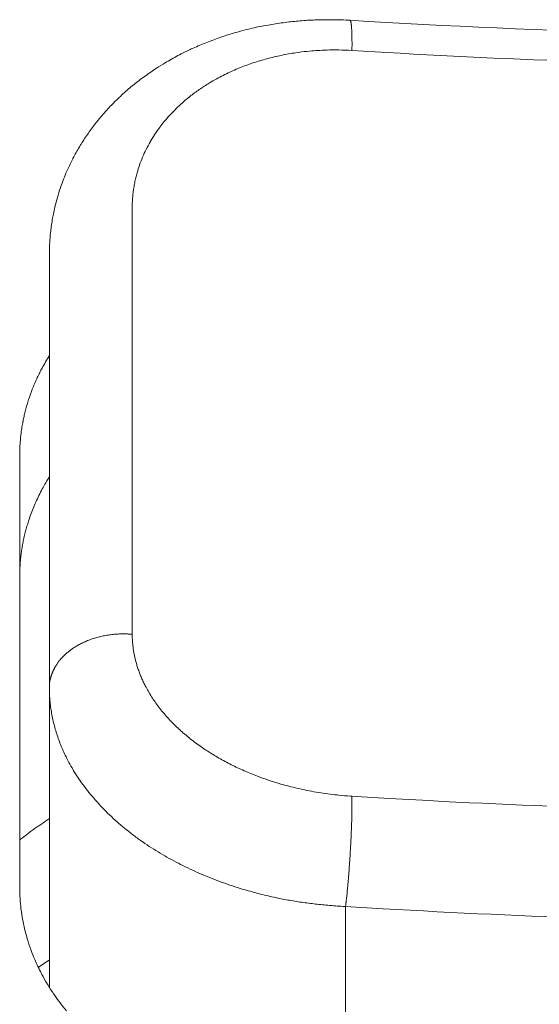
# Model space of a CAD drawing. Units: millimetres. Extents: x -283 to 3357, y -1635 to 3736.
# Drawn here: x 881 to 885, y -193 to -186 of the extents above; entities that cross this region are included whole.
import ezdxf

# ---------------------------------------------------------------- set-up
doc = ezdxf.new("R2010")
doc.units = ezdxf.units.MM
doc.header["$LTSCALE"] = 254
doc.layers.add('Visible Edges(A H Standard)', color=7, linetype='Continuous', lineweight=0)
doc.layers.add('Visible Tangent Edges(A H Standard)', color=7, linetype='Continuous', lineweight=0)

msp = doc.modelspace()

# ---------------------------------------------------------------- linework, layer by layer
at = {"layer": 'Visible Edges(A H Standard)', "color": 0, "lineweight": 0}
for p, q in [((881.5089, -187.7054), (881.5089, -190.6308)), ((881.3089, -191.983), (881.3089, -189.0576)), ((881.5089, -190.6308), (881.5089, -192.6532))]:
    msp.add_line(p, q, dxfattribs=at)
at = {"layer": 'Visible Edges(A H Standard)', "color": 0, "lineweight": 0, "flags": 128}
for points in [[(881.5089, -187.7054, -0.012106), (881.5107, -187.6336), (881.5112, -187.6253, -0.015849), (881.5166, -187.559), (881.5179, -187.548, -0.007857), (881.5236, -187.5039, -0.00784), (881.5308, -187.46), (881.5327, -187.449, -0.015663), (881.5465, -187.3836, -0.007849), (881.5634, -187.3189, -0.015862), (881.5833, -187.2552), (881.5846, -187.2512, -0.008025), (881.6047, -187.1963, -0.012606), (881.627, -187.1423), (881.6315, -187.1321, -0.015301), (881.6664, -187.0594), (881.6683, -187.0558, -0.015042), (881.7115, -186.9781, -0.014771), (881.7592, -186.9032), (881.76, -186.9021, -0.014495), (881.8107, -186.832), (881.817, -186.8238, -0.01335), (881.8585, -186.7727), (881.8644, -186.7658, -0.007453), (881.896, -186.73, -0.007388), (881.9287, -186.6951), (881.9369, -186.6865, -0.014463), (881.9881, -186.6365), (881.9969, -186.6284, -0.014076), (882.0689, -186.5656), (882.0689, -186.5656, -0.013698), (882.1444, -186.5069), (882.1454, -186.5061, -0.013318), (882.2221, -186.4528), (882.2317, -186.4465, -0.0123), (882.2916, -186.4093), (882.3004, -186.4041, -0.006669), (882.344, -186.3792, -0.006583), (882.3883, -186.3555), (882.3995, -186.3497, -0.012828), (882.4674, -186.3167), (882.4789, -186.3114, -0.012473), (882.5717, -186.2719), (882.5719, -186.2719, -0.012183), (882.6668, -186.2369), (882.6728, -186.2348, -0.011962), (882.7575, -186.2082), (882.7696, -186.2047, -0.008832), (882.8309, -186.1882, -0.0058), (882.8926, -186.1735), (882.8989, -186.1721, -0.011412), (882.9737, -186.157), (882.9864, -186.1547, -0.011209), (883.0871, -186.139), (883.0873, -186.139, -0.011046), (883.1889, -186.1278), (883.189, -186.1278, -0.010918), (883.2913, -186.1211), (883.303, -186.1206, -0.010827), (883.3825, -186.1188), (883.3863, -186.1188, -0.005872), (883.4582, -186.1196, -0.009087), (883.53, -186.1225), (883.5378, -186.123), (883.5386, -186.123)], [(883.5386, -186.123, 0.029765), (891.4791, -186.123, 0.029765)], [(881.3089, -189.0576), (881.3089, -189.0564, -0.010723), (881.3099, -189.0079), (881.31, -189.007, -0.009908), (881.3129, -188.9603, -0.009861), (881.3177, -188.9137), (881.3181, -188.9103, -0.009802), (881.3238, -188.8704), (881.324, -188.8692, -0.006905), (881.3306, -188.832), (881.3311, -188.8297, -0.008731), (881.3378, -188.7974, -0.004915), (881.3454, -188.7654), (881.3458, -188.764, -0.00966), (881.3551, -188.7294), (881.3584, -188.7182, -0.009356), (881.3689, -188.6841), (881.3703, -188.6799, -0.004816), (881.379, -188.6545, -0.005702), (881.3882, -188.6294), (881.3903, -188.6237, -0.009312), (881.4047, -188.5877), (881.4089, -188.5778, -0.009157), (881.4237, -188.5444, -0.004563), (881.4394, -188.5114), (881.4395, -188.5112, -0.00904), (881.4563, -188.4783), (881.4593, -188.4728, -0.008863), (881.4834, -188.4296), (881.4834, -188.4295, -0.008592), (881.5089, -188.3873), (881.5089, -188.3873)], [(881.5089, -189.2057, 0.005712), (881.4917, -189.2338), (881.4895, -189.2374, 0.008816), (881.469, -189.2733), (881.467, -189.277, 0.008919), (881.4441, -189.3205), (881.4441, -189.3206, 0.009138), (881.4229, -189.3647), (881.4228, -189.3649, 0.009219), (881.4034, -189.4093), (881.4033, -189.4095, 0.009327), (881.3858, -189.4543), (881.3857, -189.4545, 0.009426), (881.3699, -189.4995), (881.3681, -189.5052, 0.009446), (881.3576, -189.5393, 0.004801), (881.348, -189.5736), (881.348, -189.5738, 0.009903), (881.3394, -189.6089), (881.337, -189.6193, 0.009831), (881.3294, -189.6567), (881.3294, -189.6568, 0.005988), (881.323, -189.6943, 0.009809), (881.3177, -189.7319), (881.3172, -189.7365, 0.009867), (881.3126, -189.7831), (881.3125, -189.7833, 0.009912), (881.3098, -189.8296), (881.3098, -189.8298, 0.009793), (881.3089, -189.8756), (881.3089, -189.876)], [(881.6239, -192.8123, -0.009125), (881.5809, -192.7577, -0.013258), (881.5404, -192.7013), (881.5371, -192.6965, -0.013581), (881.4946, -192.63), (881.492, -192.6256, -0.014098), (881.4583, -192.5659), (881.4544, -192.5585, -0.010874), (881.4312, -192.5122, -0.008619), (881.4099, -192.465), (881.4081, -192.4609, -0.014629), (881.3858, -192.4046), (881.3831, -192.3972, -0.014898), (881.3594, -192.3256), (881.358, -192.3209, -0.015128), (881.3412, -192.2575), (881.3412, -192.2573, -0.011473), (881.3279, -192.1936, -0.015467), (881.318, -192.1292), (881.3173, -192.1229, -0.015661), (881.311, -192.0528), (881.3109, -192.051, -0.014333), (881.3089, -191.9842), (881.3089, -191.983)]]:
    msp.add_lwpolyline(points, format="xyb", dxfattribs=at)
at = {"layer": 'Visible Edges(A H Standard)', "color": 0, "lineweight": 0}
msp.add_open_spline([(881.5089, -191.5142), (881.4057, -191.5816), (881.3089, -191.6579)], degree=2, dxfattribs=at)
at = {"layer": 'Visible Tangent Edges(A H Standard)', "color": 0, "lineweight": 0}
for p, q in [((883.5089, -193.592), (883.5089, -192.1073)), ((881.4343, -192.5185), (881.5089, -192.4676))]:
    msp.add_line(p, q, dxfattribs=at)
at = {"layer": 'Visible Tangent Edges(A H Standard)', "color": 0, "lineweight": 0, "flags": 128}
for points in [[(882.0684, -187.3913), (882.0684, -187.3821, -0.019109), (882.0704, -187.3313), (882.071, -187.3232, -0.009859), (882.0744, -187.2886, -0.009872), (882.0792, -187.2542), (882.0792, -187.2542, -0.009893), (882.0853, -187.2199), (882.0853, -187.2198, -0.009935), (882.0927, -187.1859, -0.009708), (882.1015, -187.1524), (882.1029, -187.1474, -0.015635), (882.1165, -187.1043), (882.1183, -187.0991, -0.015481), (882.1385, -187.0467), (882.1386, -187.0466, -0.015277), (882.1621, -186.9953), (882.1622, -186.9951, -0.015031), (882.1889, -186.945), (882.1891, -186.9447, -0.014759), (882.219, -186.8959), (882.2199, -186.8946, -0.014425), (882.2516, -186.849), (882.2547, -186.8449, -0.012738), (882.2825, -186.8091), (882.2849, -186.8063, -0.00889), (882.3095, -186.7774, -0.008734), (882.3352, -186.7494), (882.3353, -186.7493, -0.008581), (882.3621, -186.7219), (882.3622, -186.7218, -0.008434), (882.3901, -186.6952), (882.3902, -186.6951, -0.008294), (882.4192, -186.6693), (882.4193, -186.6692, -0.008161), (882.4494, -186.6441), (882.4495, -186.644, -0.008035), (882.4807, -186.6197), (882.4808, -186.6196, -0.007916), (882.513, -186.5962), (882.5131, -186.5961, -0.007805), (882.5463, -186.5734), (882.5464, -186.5733, -0.007729), (882.5805, -186.5516), (882.5884, -186.5467, -0.014175), (882.6394, -186.5173), (882.6486, -186.5123, -0.009438), (882.6932, -186.4893), (882.6942, -186.4887, -0.008238), (882.7375, -186.4683, -0.008054), (882.7814, -186.4493), (882.7815, -186.4492, -0.007887), (882.8263, -186.4315), (882.8265, -186.4314, -0.007739), (882.8722, -186.4149), (882.8723, -186.4149, -0.007608), (882.9188, -186.3997), (882.9189, -186.3997, -0.007495), (882.9662, -186.3859), (882.9663, -186.3858, -0.007399), (883.0142, -186.3733), (883.0143, -186.3733, -0.00732), (883.0629, -186.3622), (883.063, -186.3621, -0.007256), (883.1121, -186.3524), (883.1122, -186.3523, -0.007217), (883.1618, -186.344), (883.174, -186.3421, -0.014093), (883.2485, -186.3327), (883.2662, -186.331, -0.009216), (883.3221, -186.3266, -0.006069), (883.3782, -186.3239), (883.384, -186.3237, -0.012001), (883.4516, -186.3229), (883.463, -186.3231, -0.011597), (883.5507, -186.3262), (883.5521, -186.3263)], [(883.5521, -186.3263), (883.7867, -186.3402, 0.007087), (885.2299, -186.4053), (885.449, -186.4121, 0.003776), (886.4551, -186.4356, 0.003776), (887.4617, -186.4439, 0.003775), (888.4683, -186.437, 0.003775), (889.4741, -186.4149), (889.4826, -186.4147, 0.003779), (890.4707, -186.3781), (890.4789, -186.3777, 0.003664), (891.45, -186.3272), (891.4656, -186.3263)], [(882.0684, -190.2692), (882.0684, -190.2616, 0.000029), (882.0684, -187.3999), (882.0684, -187.3913)], [(883.5521, -191.3625), (883.5413, -191.3619, -0.01116), (883.4605, -191.3552), (883.4517, -191.3542, -0.007059), (883.3888, -191.3467, -0.007066), (883.3261, -191.3374), (883.326, -191.3374, -0.007105), (883.2638, -191.3263, -0.007191), (883.202, -191.3135), (883.2013, -191.3133, -0.007754), (883.1384, -191.2983), (883.1255, -191.2951, -0.011886), (883.0537, -191.2749), (883.0534, -191.2748, -0.00597), (882.9831, -191.2523), (882.9829, -191.2523, -0.012158), (882.9137, -191.2274), (882.9021, -191.2229, -0.006203), (882.8571, -191.2048), (882.8569, -191.2047, -0.006292), (882.8127, -191.1856), (882.8125, -191.1855, -0.006411), (882.7691, -191.1655), (882.769, -191.1654, -0.006547), (882.7265, -191.1444), (882.7263, -191.1443, -0.006703), (882.6847, -191.1224), (882.6845, -191.1223, -0.006875), (882.6439, -191.0995), (882.6426, -191.0987, -0.007073), (882.6054, -191.0764, -0.006416), (882.5688, -191.0531), (882.568, -191.0526, -0.008229), (882.5306, -191.0272), (882.5285, -191.0257, -0.008387), (882.4889, -190.9968), (882.4886, -190.9966, -0.008566), (882.4505, -190.9669), (882.4502, -190.9666, -0.008766), (882.4137, -190.936), (882.4134, -190.9358, -0.008989), (882.3786, -190.9043), (882.3783, -190.9041, -0.009235), (882.3451, -190.8719), (882.3449, -190.8716, -0.009505), (882.3134, -190.8387), (882.3131, -190.8384, -0.009801), (882.2834, -190.8048), (882.2832, -190.8046, -0.010122), (882.2552, -190.7703), (882.255, -190.7701, -0.010468), (882.2289, -190.7352), (882.2287, -190.735, -0.01084), (882.2044, -190.6996, -0.011232), (882.1818, -190.6632), (882.18, -190.6602, -0.01256), (882.1616, -190.6273), (882.1599, -190.624, -0.008721), (882.1463, -190.5971), (882.1463, -190.5969, -0.008832), (882.1338, -190.5698), (882.1337, -190.5697, -0.008956), (882.1223, -190.5424), (882.1223, -190.5423, -0.009081), (882.112, -190.5148), (882.1119, -190.5147, -0.009208), (882.1027, -190.4872), (882.1026, -190.4871, -0.009335), (882.0945, -190.4594), (882.0945, -190.4593, -0.009463), (882.0874, -190.4315), (882.0874, -190.4314, -0.009589), (882.0815, -190.4036), (882.0814, -190.4035, -0.009714), (882.0766, -190.3756), (882.0766, -190.3756, -0.009836), (882.0729, -190.3477, -0.009938), (882.0703, -190.3197), (882.0699, -190.3145, -0.017693), (882.0684, -190.2761), (882.0684, -190.2709), (882.0684, -190.2692)], [(881.5089, -190.6308), (881.5089, -190.6387, 0.01646), (881.5108, -190.6919), (881.5111, -190.6971, 0.010804), (881.515, -190.7397, 0.010685), (881.5207, -190.7822), (881.5207, -190.7823, 0.010555), (881.5282, -190.8246), (881.5282, -190.8248, 0.010422), (881.5376, -190.867), (881.5376, -190.8672, 0.010288), (881.5488, -190.9093), (881.5488, -190.9094, 0.010153), (881.5618, -190.9514), (881.5619, -190.9515, 0.010018), (881.5766, -190.9932), (881.5767, -190.9934, 0.009885), (881.5932, -191.0348), (881.5933, -191.035, 0.009754), (881.6116, -191.0761), (881.6117, -191.0763, 0.009652), (881.6318, -191.1171), (881.6344, -191.1221, 0.013857), (881.6619, -191.1718), (881.6646, -191.1764, 0.012397), (881.6989, -191.2313, 0.011949), (881.7358, -191.2845), (881.7361, -191.2849, 0.01153), (881.776, -191.3371), (881.7763, -191.3375, 0.011141), (881.8193, -191.3886), (881.8196, -191.389, 0.010785), (881.8655, -191.439), (881.8659, -191.4394, 0.01046), (881.9146, -191.4882), (881.915, -191.4886, 0.010167), (881.9665, -191.536), (881.9669, -191.5364, 0.009903), (882.0211, -191.5824), (882.0215, -191.5828, 0.009668), (882.0783, -191.6273), (882.0787, -191.6276, 0.009459), (882.1381, -191.6706), (882.1393, -191.6715, 0.009115), (882.1984, -191.711), (882.1993, -191.7116, 0.00815), (882.2579, -191.748, 0.007898), (882.3177, -191.7825), (882.318, -191.7826, 0.007676), (882.3795, -191.8156), (882.3798, -191.8157, 0.00748), (882.4428, -191.8471), (882.4431, -191.8473, 0.007309), (882.5076, -191.877), (882.5079, -191.8772, 0.007164), (882.5738, -191.9053), (882.5741, -191.9054, 0.007041), (882.6413, -191.9318), (882.6415, -191.9319, 0.006941), (882.7099, -191.9566), (882.7102, -191.9567, 0.006876), (882.7796, -191.9797), (882.7975, -191.9853, 0.013578), (882.9039, -192.0157), (882.9256, -192.0213, 0.00981), (883.0242, -192.0445), (883.0277, -192.0453, 0.008205), (883.1199, -192.0636, 0.008092), (883.2126, -192.0788), (883.2128, -192.0788, 0.008041), (883.3063, -192.0911), (883.3063, -192.0911, 0.008052), (883.4003, -192.1004), (883.4031, -192.1006, 0.009165), (883.5031, -192.1071), (883.5059, -192.1072), (883.5089, -192.1073)], [(891.4656, -191.3625), (891.1997, -191.3782, -0.007323), (889.725, -191.4437), (889.4902, -191.4507, -0.003772), (888.484, -191.473, -0.003779), (887.4774, -191.4802, -0.003779), (886.4709, -191.4721, -0.003771), (885.4647, -191.4488), (885.2456, -191.4421, -0.007088), (883.8023, -191.3773), (883.5834, -191.3644), (883.5521, -191.3625)], [(883.5089, -192.1073), (883.7618, -192.1223, 0.007087), (885.2209, -192.1877), (885.4424, -192.1945, 0.003772), (886.4595, -192.2181, 0.00378), (887.4771, -192.2262, 0.003778), (888.4946, -192.219, 0.003771), (889.5118, -192.1965), (889.7492, -192.1894, 0.007324), (891.2401, -192.1232), (891.4772, -192.1092), (891.5089, -192.1073)]]:
    msp.add_lwpolyline(points, format="xyb", dxfattribs=at)
at = {"layer": 'Visible Tangent Edges(A H Standard)', "color": 0, "lineweight": 0}
msp.add_open_spline([(883.5521, -186.3263), (883.5525, -186.2981), (883.5523, -186.2436), (883.551, -186.1961), (883.549, -186.1665), (883.5475, -186.1514), (883.5457, -186.1395), (883.5438, -186.1308), (883.542, -186.1263), (883.5408, -186.1244), (883.5395, -186.1231), (883.5386, -186.123)], degree=2, dxfattribs=at)
for points, knots in [([(882.0684, -190.2692), (882.018, -190.2648), (881.9129, -190.2711), (881.8078, -190.2949), (881.716, -190.3333), (881.677, -190.3584), (881.6402, -190.382), (881.5764, -190.4435), (881.5416, -190.4996), (881.5246, -190.5379), (881.5089, -190.5936), (881.5089, -190.6308)], [0, 0, 0, 1, 2, 3, 4, 4, 5, 6, 7, 8, 9, 9, 9]), ([(883.5089, -192.1073), (883.5183, -192.0318), (883.5349, -191.8439), (883.5413, -191.7316), (883.5475, -191.6269), (883.5531, -191.4423), (883.5521, -191.3625)], [0, 0, 0, 1, 2, 2, 3, 4, 4, 4])]:
    msp.add_open_spline(points, degree=2, knots=knots, dxfattribs=at)

doc.saveas('drawing.dxf')
